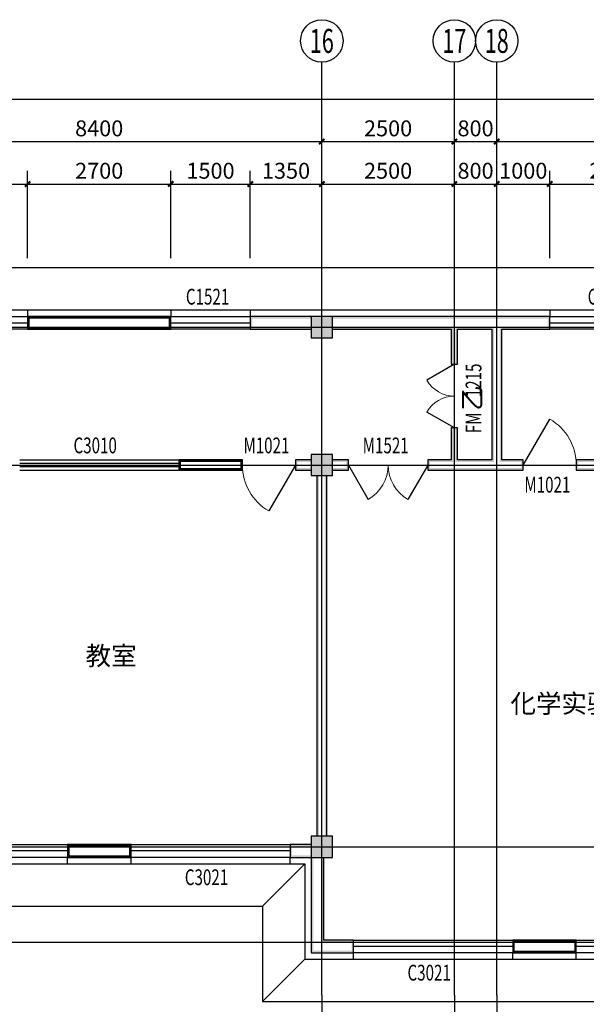
# Model space of a CAD drawing. Extents: x -61062 to 360096, y -185389 to 330277.
# Drawn here: x 106446 to 117135, y 15187 to 33759 of the extents above; entities that cross this region are included whole.
import ezdxf
from ezdxf.enums import TextEntityAlignment as Align

# ---------------------------------------------------------------- set-up
doc = ezdxf.new("R2010")
doc.units = 0
doc.header["$LTSCALE"] = 100
doc.layers.get('0').update_dxf_attribs({"linetype": 'CONTINUOUS'})
doc.layers.get('Defpoints').update_dxf_attribs({"linetype": 'CONTINUOUS'})
for name, color, linetype in [('AXIS', 3, 'CONTINUOUS'), ('AXIS_TEXT', 7, 'CONTINUOUS'), ('COLUMN', 9, 'CONTINUOUS'), ('DOTE', 1, 'CONTINUOUS'), ('GROUND', 2, 'CONTINUOUS'), ('PUB_DIM', 3, 'CONTINUOUS'), ('PUB_HATCH', 8, 'CONTINUOUS'), ('PUB_TEXT', 7, 'CONTINUOUS'), ('SURFACE', 6, 'CONTINUOUS'), ('WALL', 9, 'CONTINUOUS'), ('WINDOW', 4, 'CONTINUOUS'), ('WINDOW_TEXT', 7, 'CONTINUOUS'), ('公-轴号-文字', 7, 'CONTINUOUS')]:
    doc.layers.add(name, color=color, linetype=linetype)
doc.styles.add('_AXIS', font='complex.shx', dxfattribs={"bigfont": 'gbcbig.shx'})
doc.styles.add('_DIMTXT', font='simplex.shx', dxfattribs={"width": 0.7, "bigfont": 'hztxt.shx'})
doc.styles.add('_WINDOW', font='simplex.shx', dxfattribs={"bigfont": 'gbcbig.shx'})
doc.styles.add('COMPLEX', font='COMPLEX')
doc.dimstyles.new('_LINEAR$$100', dxfattribs={"dimscale": 100, "dimtxt": 3, "dimasz": 1, "dimexe": 2.5, "dimexo": 3, "dimgap": 1, "dimtad": 1, "dimdec": 0, "dimzin": 0, "dimdsep": 46, "dimtxsty": '_DIMTXT', "dimblk": 'ARCHTICK', "dimcen": 0.09, "dimclrt": 7, "dimazin": 2, "dimtfac": 1, "dimtdec": 0, "dimtix": 1, "dimtmove": 2, "dimatfit": 3, "dimfxl": 0, "dimtolj": 1, "dimtzin": 0, "dimarcsym": 0})

# ---------------------------------------------------------------- blocks, each defined once
blk = doc.blocks.new('_ArchTick')
at = {"color": 0, "linetype": 'ByBlock', "const_width": 0.4}
blk.add_lwpolyline([(-0.5, -0.5), (0.5, 0.5)], dxfattribs=at)
blk = doc.blocks.new('*D189')
at = {"layer": 'AXIS', "color": 0, "lineweight": -2}
for p, q in [((24326, 29259), (24326, 32509)), ((120866, 29259), (120866, 32509)), ((24326, 32259), (120866, 32259))]:
    blk.add_line(p, q, dxfattribs=at)
at = {"layer": 'Defpoints', "color": 0}
for p in [(120866, 32259), (24326, 28959), (120866, 28959)]:
    blk.add_point(p, dxfattribs=at)
at = {"layer": 'AXIS', "color": 0, "lineweight": -2, "xscale": 100, "yscale": 100, "zscale": 100, "rotation": 180}
blk.add_blockref('_ArchTick', (24326, 32259), dxfattribs=at)
at = {"layer": 'AXIS', "color": 0, "lineweight": -2, "xscale": 100, "yscale": 100, "zscale": 100}
blk.add_blockref('_ArchTick', (120866, 32259), dxfattribs=at)
at = {"layer": 'AXIS', "color": 7, "insert": (72596, 32509), "char_height": 300, "attachment_point": 5, "style": '_DIMTXT'}
blk.add_mtext('\\A1;96540', dxfattribs=at)
blk = doc.blocks.new('*D204')
at = {"layer": 'AXIS', "color": 0, "lineweight": -2}
for p, q in [((103746, 29259), (103746, 31709)), ((112146, 29259), (112146, 31709)), ((103746, 31459), (112146, 31459))]:
    blk.add_line(p, q, dxfattribs=at)
at = {"layer": 'Defpoints', "color": 0}
for p in [(112146, 31459), (103746, 28959), (112146, 28959)]:
    blk.add_point(p, dxfattribs=at)
at = {"layer": 'AXIS', "color": 0, "lineweight": -2, "xscale": 100, "yscale": 100, "zscale": 100, "rotation": 180}
blk.add_blockref('_ArchTick', (103746, 31459), dxfattribs=at)
at = {"layer": 'AXIS', "color": 0, "lineweight": -2, "xscale": 100, "yscale": 100, "zscale": 100}
blk.add_blockref('_ArchTick', (112146, 31459), dxfattribs=at)
at = {"layer": 'AXIS', "color": 7, "insert": (107946, 31709), "char_height": 300, "attachment_point": 5, "style": '_DIMTXT'}
blk.add_mtext('\\A1;8400', dxfattribs=at)
blk = doc.blocks.new('*D205')
at = {"layer": 'AXIS', "color": 0, "lineweight": -2}
for p, q in [((112146, 29259), (112146, 31709)), ((114646, 29259), (114646, 31709)), ((112146, 31459), (114646, 31459))]:
    blk.add_line(p, q, dxfattribs=at)
at = {"layer": 'Defpoints', "color": 0}
for p in [(114646, 31459), (112146, 28959), (114646, 28959)]:
    blk.add_point(p, dxfattribs=at)
at = {"layer": 'AXIS', "color": 0, "lineweight": -2, "xscale": 100, "yscale": 100, "zscale": 100, "rotation": 180}
blk.add_blockref('_ArchTick', (112146, 31459), dxfattribs=at)
at = {"layer": 'AXIS', "color": 0, "lineweight": -2, "xscale": 100, "yscale": 100, "zscale": 100}
blk.add_blockref('_ArchTick', (114646, 31459), dxfattribs=at)
at = {"layer": 'AXIS', "color": 7, "insert": (113396, 31709), "char_height": 300, "attachment_point": 5, "style": '_DIMTXT'}
blk.add_mtext('\\A1;2500', dxfattribs=at)
blk = doc.blocks.new('*D206')
at = {"layer": 'AXIS', "color": 0, "lineweight": -2}
for p, q in [((114646, 29259), (114646, 31709)), ((115446, 29259), (115446, 31709)), ((114646, 31459), (115446, 31459))]:
    blk.add_line(p, q, dxfattribs=at)
at = {"layer": 'Defpoints', "color": 0}
for p in [(115446, 31459), (114646, 28959), (115446, 28959)]:
    blk.add_point(p, dxfattribs=at)
at = {"layer": 'AXIS', "color": 0, "lineweight": -2, "xscale": 100, "yscale": 100, "zscale": 100, "rotation": 180}
blk.add_blockref('_ArchTick', (114646, 31459), dxfattribs=at)
at = {"layer": 'AXIS', "color": 0, "lineweight": -2, "xscale": 100, "yscale": 100, "zscale": 100}
blk.add_blockref('_ArchTick', (115446, 31459), dxfattribs=at)
at = {"layer": 'AXIS', "color": 7, "insert": (115046, 31709), "char_height": 300, "attachment_point": 5, "style": '_DIMTXT'}
blk.add_mtext('\\A1;800', dxfattribs=at)
blk = doc.blocks.new('*D207')
at = {"layer": 'AXIS', "color": 0, "lineweight": -2}
for p, q in [((115446, 29259), (115446, 31709)), ((120546, 29259), (120546, 31709)), ((115446, 31459), (120546, 31459))]:
    blk.add_line(p, q, dxfattribs=at)
at = {"layer": 'Defpoints', "color": 0}
for p in [(120546, 31459), (115446, 28959), (120546, 28959)]:
    blk.add_point(p, dxfattribs=at)
at = {"layer": 'AXIS', "color": 0, "lineweight": -2, "xscale": 100, "yscale": 100, "zscale": 100, "rotation": 180}
blk.add_blockref('_ArchTick', (115446, 31459), dxfattribs=at)
at = {"layer": 'AXIS', "color": 0, "lineweight": -2, "xscale": 100, "yscale": 100, "zscale": 100}
blk.add_blockref('_ArchTick', (120546, 31459), dxfattribs=at)
at = {"layer": 'AXIS', "color": 7, "insert": (117996, 31709), "char_height": 300, "attachment_point": 5, "style": '_DIMTXT'}
blk.add_mtext('\\A1;5100', dxfattribs=at)
blk = doc.blocks.new('_AXISO')
blk.add_circle((0, 0), 0.5)
at = {"layer": 'AXIS_TEXT', "style": 'COMPLEX', "width": 1.041667}
blk.add_attdef('A', text='', height=0.56, dxfattribs=at).set_placement((-0.25, -0.28), (0.25, -0.28), align=Align.FIT)
blk = doc.blocks.new('_FZH')
blk.add_lwpolyline([(-0.5, -0.5), (0.5, -0.5), (0.5, 0.5), (-0.5, 0.5)], close=True)
at = {"layer": 'PUB_HATCH'}
blk.add_solid([(-0.5, -0.5), (0.5, -0.5), (-0.5, 0.5), (0.5, 0.5)], dxfattribs=at)
blk = doc.blocks.new('$ARCHSYS$WIN2D')
for p, q in [((-0.5, 0.5), (0.5, 0.5)), ((0.5, 0.1667), (-0.5, 0.1667)), ((0.5, -0.1667), (-0.5, -0.1667)), ((-0.5, -0.5), (0.5, -0.5))]:
    blk.add_line(p, q)
blk = doc.blocks.new('$Opening2D$00000276')
for p, q in [((-0.5, 0), (-0.25, 0.433)), ((0.5, 0), (0.25, 0.433))]:
    blk.add_line(p, q)
at = {"lineweight": 13}
for centre, start, end in [((-0.5, 0), 0, 60), ((0.5, 0), 120, 180)]:
    blk.add_arc(centre, 0.5, start, end, dxfattribs=at)
blk = doc.blocks.new('$Opening2D$00000269')
blk.add_line((0.5, 0), (0, 0.866))
at = {"lineweight": 13}
blk.add_arc((0.5, 0), 1, 120, 180, dxfattribs=at)
blk = doc.blocks.new('*D279')
at = {"layer": 'Defpoints', "color": 0}
for p in [(118846, 30659), (116446, 28959), (118846, 28959)]:
    blk.add_point(p, dxfattribs=at)
at = {"layer": 'PUB_DIM', "color": 0, "lineweight": -2}
for p, q in [((116446, 29259), (116446, 30909)), ((118846, 29259), (118846, 30909)), ((116446, 30659), (118846, 30659))]:
    blk.add_line(p, q, dxfattribs=at)
at = {"layer": 'PUB_DIM', "color": 0, "lineweight": -2, "xscale": 100, "yscale": 100, "zscale": 100, "rotation": 180}
blk.add_blockref('_ArchTick', (116446, 30659), dxfattribs=at)
at = {"layer": 'PUB_DIM', "color": 0, "lineweight": -2, "xscale": 100, "yscale": 100, "zscale": 100}
blk.add_blockref('_ArchTick', (118846, 30659), dxfattribs=at)
at = {"layer": 'PUB_DIM', "color": 7, "insert": (117646, 30909), "char_height": 300, "attachment_point": 5, "style": '_DIMTXT'}
blk.add_mtext('\\A1;2400', dxfattribs=at)
blk = doc.blocks.new('*D280')
at = {"layer": 'Defpoints', "color": 0}
for p in [(116446, 30659), (115446, 28959), (116446, 28959)]:
    blk.add_point(p, dxfattribs=at)
at = {"layer": 'PUB_DIM', "color": 0, "lineweight": -2}
for p, q in [((115446, 29259), (115446, 30909)), ((116446, 29259), (116446, 30909)), ((115446, 30659), (116446, 30659))]:
    blk.add_line(p, q, dxfattribs=at)
at = {"layer": 'PUB_DIM', "color": 0, "lineweight": -2, "xscale": 100, "yscale": 100, "zscale": 100, "rotation": 180}
blk.add_blockref('_ArchTick', (115446, 30659), dxfattribs=at)
at = {"layer": 'PUB_DIM', "color": 0, "lineweight": -2, "xscale": 100, "yscale": 100, "zscale": 100}
blk.add_blockref('_ArchTick', (116446, 30659), dxfattribs=at)
at = {"layer": 'PUB_DIM', "color": 7, "insert": (115946, 30909), "char_height": 300, "attachment_point": 5, "style": '_DIMTXT'}
blk.add_mtext('\\A1;1000', dxfattribs=at)
blk = doc.blocks.new('*D281')
at = {"layer": 'Defpoints', "color": 0}
for p in [(115446, 30659), (114646, 28959), (115446, 28959)]:
    blk.add_point(p, dxfattribs=at)
at = {"layer": 'PUB_DIM', "color": 0, "lineweight": -2}
for p, q in [((114646, 29259), (114646, 30909)), ((115446, 29259), (115446, 30909)), ((114646, 30659), (115446, 30659))]:
    blk.add_line(p, q, dxfattribs=at)
at = {"layer": 'PUB_DIM', "color": 0, "lineweight": -2, "xscale": 100, "yscale": 100, "zscale": 100, "rotation": 180}
blk.add_blockref('_ArchTick', (114646, 30659), dxfattribs=at)
at = {"layer": 'PUB_DIM', "color": 0, "lineweight": -2, "xscale": 100, "yscale": 100, "zscale": 100}
blk.add_blockref('_ArchTick', (115446, 30659), dxfattribs=at)
at = {"layer": 'PUB_DIM', "color": 7, "insert": (115046, 30909), "char_height": 300, "attachment_point": 5, "style": '_DIMTXT'}
blk.add_mtext('\\A1;800', dxfattribs=at)
blk = doc.blocks.new('*D282')
at = {"layer": 'Defpoints', "color": 0}
for p in [(114646, 30659), (112146, 28959), (114646, 28959)]:
    blk.add_point(p, dxfattribs=at)
at = {"layer": 'PUB_DIM', "color": 0, "lineweight": -2}
for p, q in [((112146, 29259), (112146, 30909)), ((114646, 29259), (114646, 30909)), ((112146, 30659), (114646, 30659))]:
    blk.add_line(p, q, dxfattribs=at)
at = {"layer": 'PUB_DIM', "color": 0, "lineweight": -2, "xscale": 100, "yscale": 100, "zscale": 100, "rotation": 180}
blk.add_blockref('_ArchTick', (112146, 30659), dxfattribs=at)
at = {"layer": 'PUB_DIM', "color": 0, "lineweight": -2, "xscale": 100, "yscale": 100, "zscale": 100}
blk.add_blockref('_ArchTick', (114646, 30659), dxfattribs=at)
at = {"layer": 'PUB_DIM', "color": 7, "insert": (113396, 30909), "char_height": 300, "attachment_point": 5, "style": '_DIMTXT'}
blk.add_mtext('\\A1;2500', dxfattribs=at)
blk = doc.blocks.new('*D283')
at = {"layer": 'Defpoints', "color": 0}
for p in [(112146, 30659), (110796, 28959), (112146, 28959)]:
    blk.add_point(p, dxfattribs=at)
at = {"layer": 'PUB_DIM', "color": 0, "lineweight": -2}
for p, q in [((110796, 29259), (110796, 30909)), ((112146, 29259), (112146, 30909)), ((110796, 30659), (112146, 30659))]:
    blk.add_line(p, q, dxfattribs=at)
at = {"layer": 'PUB_DIM', "color": 0, "lineweight": -2, "xscale": 100, "yscale": 100, "zscale": 100, "rotation": 180}
blk.add_blockref('_ArchTick', (110796, 30659), dxfattribs=at)
at = {"layer": 'PUB_DIM', "color": 0, "lineweight": -2, "xscale": 100, "yscale": 100, "zscale": 100}
blk.add_blockref('_ArchTick', (112146, 30659), dxfattribs=at)
at = {"layer": 'PUB_DIM', "color": 7, "insert": (111471, 30909), "char_height": 300, "attachment_point": 5, "style": '_DIMTXT'}
blk.add_mtext('\\A1;1350', dxfattribs=at)
blk = doc.blocks.new('*D284')
at = {"layer": 'Defpoints', "color": 0}
for p in [(110796, 30659), (109296, 28959), (110796, 28959)]:
    blk.add_point(p, dxfattribs=at)
at = {"layer": 'PUB_DIM', "color": 0, "lineweight": -2}
for p, q in [((109296, 29259), (109296, 30909)), ((110796, 29259), (110796, 30909)), ((109296, 30659), (110796, 30659))]:
    blk.add_line(p, q, dxfattribs=at)
at = {"layer": 'PUB_DIM', "color": 0, "lineweight": -2, "xscale": 100, "yscale": 100, "zscale": 100, "rotation": 180}
blk.add_blockref('_ArchTick', (109296, 30659), dxfattribs=at)
at = {"layer": 'PUB_DIM', "color": 0, "lineweight": -2, "xscale": 100, "yscale": 100, "zscale": 100}
blk.add_blockref('_ArchTick', (110796, 30659), dxfattribs=at)
at = {"layer": 'PUB_DIM', "color": 7, "insert": (110046, 30909), "char_height": 300, "attachment_point": 5, "style": '_DIMTXT'}
blk.add_mtext('\\A1;1500', dxfattribs=at)
blk = doc.blocks.new('*D285')
at = {"layer": 'Defpoints', "color": 0}
for p in [(109296, 30659), (106596, 28959), (109296, 28959)]:
    blk.add_point(p, dxfattribs=at)
at = {"layer": 'PUB_DIM', "color": 0, "lineweight": -2}
for p, q in [((106596, 29259), (106596, 30909)), ((109296, 29259), (109296, 30909)), ((106596, 30659), (109296, 30659))]:
    blk.add_line(p, q, dxfattribs=at)
at = {"layer": 'PUB_DIM', "color": 0, "lineweight": -2, "xscale": 100, "yscale": 100, "zscale": 100, "rotation": 180}
blk.add_blockref('_ArchTick', (106596, 30659), dxfattribs=at)
at = {"layer": 'PUB_DIM', "color": 0, "lineweight": -2, "xscale": 100, "yscale": 100, "zscale": 100}
blk.add_blockref('_ArchTick', (109296, 30659), dxfattribs=at)
at = {"layer": 'PUB_DIM', "color": 7, "insert": (107946, 30909), "char_height": 300, "attachment_point": 5, "style": '_DIMTXT'}
blk.add_mtext('\\A1;2700', dxfattribs=at)
blk = doc.blocks.new('*D286')
at = {"layer": 'Defpoints', "color": 0}
for p in [(106596, 30659), (105096, 28959), (106596, 28959)]:
    blk.add_point(p, dxfattribs=at)
at = {"layer": 'PUB_DIM', "color": 0, "lineweight": -2}
for p, q in [((105096, 29259), (105096, 30909)), ((106596, 29259), (106596, 30909)), ((105096, 30659), (106596, 30659))]:
    blk.add_line(p, q, dxfattribs=at)
at = {"layer": 'PUB_DIM', "color": 0, "lineweight": -2, "xscale": 100, "yscale": 100, "zscale": 100, "rotation": 180}
blk.add_blockref('_ArchTick', (105096, 30659), dxfattribs=at)
at = {"layer": 'PUB_DIM', "color": 0, "lineweight": -2, "xscale": 100, "yscale": 100, "zscale": 100}
blk.add_blockref('_ArchTick', (106596, 30659), dxfattribs=at)
at = {"layer": 'PUB_DIM', "color": 7, "insert": (105846, 30909), "char_height": 300, "attachment_point": 5, "style": '_DIMTXT'}
blk.add_mtext('\\A1;1500', dxfattribs=at)

msp = doc.modelspace()

# ---------------------------------------------------------------- hatches: boundary and pattern name
at = {"layer": 'WALL'}
for points in [[(111946.3, 28158.6), (110796.3, 28158.6), (110796.3, 27918.6), (111946.3, 27918.6), (111946.3, 27958.6), (110836.3, 27958.6), (110836.3, 28118.6), (111946.3, 28118.6)], [(114646.3, 28158.6), (112346.3, 28158.6), (112346.3, 28118.6), (114646.3, 28118.6)], [(115446.3, 28158.6), (114646.3, 28158.6), (114646.3, 28118.6), (115446.3, 28118.6)], [(115541.3, 27918.6), (116446.3, 27918.6), (116446.3, 28158.6), (115446.3, 28158.6), (115446.3, 28118.6), (116406.3, 28118.6), (116406.3, 27958.6), (115501.3, 27958.6)], [(112346.3, 27918.6), (114586.3, 27918.6), (114626.3, 27958.6), (112346.3, 27958.6)], [(114586.3, 27918.6), (114586.3, 27258.6), (114706.3, 27258.6), (114706.3, 27918.6), (114666.3, 27958.6), (114666.3, 27298.6), (114626.3, 27298.6), (114626.3, 27958.6)], [(114706.3, 27918.6), (115351.3, 27918.6), (115391.3, 27958.6), (114666.3, 27958.6)], [(115351.3, 27918.6), (115351.3, 25453.6), (115391.3, 25413.6), (115391.3, 27958.6)], [(115541.3, 25453.6), (115541.3, 27918.6), (115501.3, 27958.6), (115501.3, 25413.6)], [(114706.3, 25453.6), (114706.3, 26058.6), (114586.3, 26058.6), (114586.3, 25453.6), (114626.3, 25413.6), (114626.3, 26018.6), (114666.3, 26018.6), (114666.3, 25413.6)], [(111946.3, 25453.6), (111646.3, 25453.6), (111646.3, 25263.6), (111946.3, 25263.6), (111946.3, 25303.6), (111686.3, 25303.6), (111686.3, 25413.6), (111946.3, 25413.6)], [(112346.3, 25263.6), (112646.3, 25263.6), (112646.3, 25453.6), (112346.3, 25453.6), (112346.3, 25413.6), (112606.3, 25413.6), (112606.3, 25303.6), (112346.3, 25303.6)], [(114586.3, 25453.6), (114146.3, 25453.6), (114146.3, 25263.6), (114646.3, 25263.6), (114646.3, 25303.6), (114186.3, 25303.6), (114186.3, 25413.6), (114626.3, 25413.6)], [(115351.3, 25453.6), (114706.3, 25453.6), (114666.3, 25413.6), (115391.3, 25413.6)], [(115446.3, 25263.6), (115946.3, 25263.6), (115946.3, 25453.6), (115541.3, 25453.6), (115501.3, 25413.6), (115906.3, 25413.6), (115906.3, 25303.6), (115446.3, 25303.6)], [(120346.3, 25453.6), (116946.3, 25453.6), (116946.3, 25263.6), (120346.3, 25263.6), (120346.3, 25303.6), (116986.3, 25303.6), (116986.3, 25413.6), (120346.3, 25413.6)], [(114646.3, 25263.6), (115446.3, 25263.6), (115446.3, 25303.6), (114646.3, 25303.6)], [(112051.3, 25158.6), (112051.3, 18358.6), (112091.3, 18358.6), (112091.3, 25158.6)], [(112241.3, 18358.6), (112241.3, 25158.6), (112201.3, 25158.6), (112201.3, 18358.6)], [(111946.3, 18198.6), (111546.3, 18198.6), (111546.3, 17958.6), (111946.3, 17958.6), (111986.3, 17998.6), (111586.3, 17998.6), (111586.3, 18158.6), (111946.3, 18158.6)], [(111946.3, 17958.6), (111946.3, 16158.6), (111986.3, 16198.6), (111986.3, 17998.6)], [(112186.3, 16398.6), (112186.3, 17958.6), (112146.3, 17958.6), (112146.3, 16358.6)], [(111946.3, 16158.6), (112746.3, 16158.6), (112746.3, 16398.6), (112186.3, 16398.6), (112146.3, 16358.6), (112706.3, 16358.6), (112706.3, 16198.6), (111986.3, 16198.6)]]:
    msp.add_hatch(color=256, dxfattribs=at).paths.add_polyline_path(points)

# ---------------------------------------------------------------- linework, layer by layer
at = {"layer": 'AXIS'}
for p, q in [((112146.3, 28958.6), (112146.3, 32958.6)), ((114646.3, 28958.6), (114646.3, 32958.6)), ((115446.3, 28958.6), (115446.3, 32958.6)), ((112146.3, 15358.6), (112146.3, 9358.6)), ((114646.3, 15358.6), (114646.3, 9358.6)), ((115446.3, 15358.6), (115446.3, 9358.6))]:
    msp.add_line(p, q, dxfattribs=at)
at = {"layer": 'DOTE'}
for p, q in [((112146.3, 15358.6), (112146.3, 28958.6)), ((114646.3, 15358.6), (114646.3, 28958.6)), ((115446.3, 15358.6), (115446.3, 28958.6)), ((23646.3, 27958.6), (121546.3, 27958.6)), ((23646.3, 25358.6), (121546.3, 25358.6)), ((23646.3, 18158.6), (121546.3, 18158.6)), ((23646.3, 16358.6), (121546.3, 16358.6))]:
    msp.add_line(p, q, dxfattribs=at)
at = {"layer": 'GROUND'}
for p, q in [((121666.3, 29078.6), (74346.3, 29078.6)), ((120866.3, 28278.6), (74346.3, 28278.6)), ((103146.3, 17838.6), (111826.3, 17838.6)), ((111826.3, 17838.6), (111026.3, 17038.6)), ((111826.3, 17838.6), (111826.3, 16038.6)), ((103146.3, 17038.6), (111026.3, 17038.6)), ((111026.3, 17038.6), (111026.3, 15238.6)), ((111826.3, 16038.6), (111026.3, 15238.6)), ((111826.3, 16038.6), (120866.3, 16038.6)), ((111026.3, 15238.6), (121666.3, 15238.6))]:
    msp.add_line(p, q, dxfattribs=at)
at = {"layer": 'SURFACE'}
for p, q in [((109296.3, 28278.6), (106596.3, 28278.6)), ((106596.3, 28278.6), (106596.3, 28158.6)), ((109296.3, 28278.6), (109296.3, 28158.6)), ((112146.3, 28278.6), (110796.3, 28278.6)), ((110796.3, 28278.6), (110796.3, 28158.6)), ((114646.3, 28278.6), (112146.3, 28278.6)), ((115446.3, 28278.6), (114646.3, 28278.6)), ((116446.3, 28278.6), (115446.3, 28278.6)), ((116446.3, 28278.6), (116446.3, 28158.6)), ((107346.3, 17838.6), (107346.3, 17958.6)), ((107346.3, 17838.6), (108546.3, 17838.6)), ((108546.3, 17838.6), (108546.3, 17958.6)), ((111546.3, 17838.6), (111546.3, 17958.6)), ((111546.3, 17838.6), (111826.3, 17838.6)), ((111826.3, 17838.6), (111826.3, 16038.6)), ((112746.3, 16038.6), (112746.3, 16158.6)), ((115746.3, 16038.6), (115746.3, 16158.6)), ((116946.3, 16038.6), (116946.3, 16158.6)), ((111826.3, 16038.6), (112746.3, 16038.6)), ((115746.3, 16038.6), (116946.3, 16038.6))]:
    msp.add_line(p, q, dxfattribs=at)
at = {"layer": 'WALL'}
for p, q in [((109296.3, 28158.6), (106596.3, 28158.6)), ((106596.3, 28158.6), (106596.3, 27918.6)), ((109296.3, 27918.6), (109296.3, 28158.6)), ((111946.3, 28158.6), (110796.3, 28158.6)), ((110796.3, 28158.6), (110796.3, 27918.6)), ((114646.3, 28158.6), (112346.3, 28158.6)), ((115446.3, 28158.6), (114646.3, 28158.6)), ((116446.3, 28158.6), (115446.3, 28158.6)), ((116446.3, 27918.6), (116446.3, 28158.6)), ((106596.3, 27918.6), (109296.3, 27918.6)), ((110796.3, 27918.6), (111946.3, 27918.6)), ((112346.3, 27918.6), (114586.3, 27918.6)), ((114586.3, 27918.6), (114586.3, 27258.6)), ((114706.3, 27918.6), (115351.3, 27918.6)), ((114706.3, 27258.6), (114706.3, 27918.6)), ((115351.3, 27918.6), (115351.3, 25453.6)), ((115541.3, 27918.6), (116446.3, 27918.6)), ((115541.3, 25453.6), (115541.3, 27918.6)), ((114586.3, 27258.6), (114706.3, 27258.6)), ((114706.3, 26058.6), (114586.3, 26058.6)), ((114586.3, 26058.6), (114586.3, 25453.6)), ((114706.3, 25453.6), (114706.3, 26058.6)), ((110646.3, 25453.6), (109446.3, 25453.6)), ((109446.3, 25453.6), (109446.3, 25263.6)), ((110646.3, 25263.6), (110646.3, 25453.6)), ((111946.3, 25453.6), (111646.3, 25453.6)), ((111646.3, 25453.6), (111646.3, 25263.6)), ((112646.3, 25453.6), (112346.3, 25453.6)), ((112646.3, 25263.6), (112646.3, 25453.6)), ((114586.3, 25453.6), (114146.3, 25453.6)), ((114146.3, 25453.6), (114146.3, 25263.6)), ((115351.3, 25453.6), (114706.3, 25453.6)), ((115946.3, 25453.6), (115541.3, 25453.6)), ((115946.3, 25263.6), (115946.3, 25453.6)), ((120346.3, 25453.6), (116946.3, 25453.6)), ((116946.3, 25453.6), (116946.3, 25263.6)), ((109446.3, 25263.6), (110646.3, 25263.6)), ((111646.3, 25263.6), (111946.3, 25263.6)), ((112346.3, 25263.6), (112646.3, 25263.6)), ((114146.3, 25263.6), (114646.3, 25263.6)), ((114646.3, 25263.6), (115446.3, 25263.6)), ((115446.3, 25263.6), (115946.3, 25263.6)), ((116946.3, 25263.6), (120346.3, 25263.6)), ((112051.3, 25158.6), (112051.3, 18358.6)), ((112241.3, 18358.6), (112241.3, 25158.6)), ((108546.3, 18198.6), (107346.3, 18198.6)), ((107346.3, 18198.6), (107346.3, 17958.6)), ((108546.3, 17958.6), (108546.3, 18198.6)), ((111946.3, 18198.6), (111546.3, 18198.6)), ((111546.3, 18198.6), (111546.3, 17958.6)), ((107346.3, 17958.6), (108546.3, 17958.6)), ((111546.3, 17958.6), (111946.3, 17958.6)), ((111946.3, 17958.6), (111946.3, 16158.6)), ((112186.3, 16398.6), (112186.3, 17958.6)), ((112746.3, 16398.6), (112186.3, 16398.6)), ((112746.3, 16158.6), (112746.3, 16398.6)), ((116946.3, 16398.6), (115746.3, 16398.6)), ((115746.3, 16398.6), (115746.3, 16158.6)), ((116946.3, 16158.6), (116946.3, 16398.6)), ((111946.3, 16158.6), (112746.3, 16158.6)), ((115746.3, 16158.6), (116946.3, 16158.6))]:
    msp.add_line(p, q, dxfattribs=at)
at = {"layer": 'WALL', "const_width": 40}
for points in [[(109276.3, 28138.6), (106616.3, 28138.6), (106616.3, 27938.6), (109276.3, 27938.6)], [(109466.3, 25283.6), (110626.3, 25283.6), (110626.3, 25433.6), (109466.3, 25433.6)], [(107366.3, 17978.6), (108526.3, 17978.6), (108526.3, 18178.6), (107366.3, 18178.6)], [(115766.3, 16178.6), (116926.3, 16178.6), (116926.3, 16378.6), (115766.3, 16378.6)]]:
    msp.add_lwpolyline(points, close=True, dxfattribs=at)

# ---------------------------------------------------------------- block references
at = {"layer": 'AXIS'}
ref = msp.add_blockref('_AXISO', (112146.3, 33358.6), dxfattribs=dict(at, xscale=800, yscale=800, zscale=800))
ref.add_attrib('A', '16', dxfattribs={"layer": '公-轴号-文字', "height": 452.55, "style": '_AXIS', "width": 0.724138}).set_placement((111920, 33132.3), (112372.6, 33132.3), align=Align.FIT)
ref = msp.add_blockref('_AXISO', (114646.3, 33358.6), dxfattribs=dict(at, xscale=800, yscale=800, zscale=800))
ref.add_attrib('A', '17', dxfattribs={"layer": '公-轴号-文字', "height": 452.55, "style": '_AXIS', "width": 0.724138}).set_placement((114420, 33132.3), (114872.6, 33132.3), align=Align.FIT)
ref = msp.add_blockref('_AXISO', (115446.3, 33358.6), dxfattribs=dict(at, xscale=800, yscale=800, zscale=800))
ref.add_attrib('A', '18', dxfattribs={"layer": '公-轴号-文字', "height": 452.55, "style": '_AXIS', "width": 0.724138}).set_placement((115220, 33132.3), (115672.6, 33132.3), align=Align.FIT)
at = {"layer": 'COLUMN', "xscale": 400, "yscale": 400, "zscale": 400}
for p in [(112146.3, 27958.6), (112146.3, 25358.6), (112146.3, 18158.6)]:
    msp.add_blockref('_FZH', p, dxfattribs=at)
at = {"layer": 'WINDOW'}
ref = msp.add_blockref('$ARCHSYS$WIN2D', (105846.3, 28098.6), dxfattribs=dict(at, xscale=1500, yscale=360, zscale=360, rotation=180))
ref.add_attrib('A', 'C1521', (105381.3, 28384.8), dxfattribs={"layer": 'WINDOW_TEXT', "height": 297.5, "style": '_WINDOW', "width": 0.705882})
ref = msp.add_blockref('$ARCHSYS$WIN2D', (110046.3, 28098.6), dxfattribs=dict(at, xscale=1500, yscale=360, zscale=360, rotation=180))
ref.add_attrib('A', 'C1521', (109581.3, 28384.8), dxfattribs={"layer": 'WINDOW_TEXT', "height": 297.5, "style": '_WINDOW', "width": 0.705882})
ref = msp.add_blockref('$ARCHSYS$WIN2D', (117646.3, 28098.6), dxfattribs=dict(at, xscale=2400, yscale=360, zscale=360, rotation=179.9999999999999))
ref.add_attrib('A', 'C2421', (117161.3, 28384.8), dxfattribs={"layer": 'WINDOW_TEXT', "height": 297.5, "rotation": 360, "style": '_WINDOW', "width": 0.705882})
at = {"layer": 'WINDOW', "xscale": 1200, "yscale": -1200, "zscale": 120, "rotation": 270}
msp.add_blockref('$Opening2D$00000276', (114646.3, 26658.6), dxfattribs=at)
at = {"layer": 'WINDOW'}
ref = msp.add_blockref('$Opening2D$00000269', (116446.3, 25358.6), dxfattribs=dict(at, xscale=-1000, yscale=1000, zscale=190, rotation=359.9999999999999))
ref.add_attrib('A', 'M1021', (115966.3, 24839.8), dxfattribs={"layer": 'WINDOW_TEXT', "height": 297.5, "style": '_WINDOW', "width": 0.705882})
ref = msp.add_blockref('$ARCHSYS$WIN2D', (107946.3, 25358.6), dxfattribs=dict(at, xscale=3000, yscale=-190, zscale=190))
ref.add_attrib('A', 'C3010', (107461.3, 25579.8), dxfattribs={"layer": 'WINDOW_TEXT', "height": 297.5, "style": '_WINDOW', "width": 0.705882})
ref = msp.add_blockref('$Opening2D$00000269', (111146.3, 25358.6), dxfattribs=dict(at, xscale=1000, yscale=-1000, zscale=190))
ref.add_attrib('A', 'M1021', (110666.3, 25579.8), dxfattribs={"layer": 'WINDOW_TEXT', "height": 297.5, "style": '_WINDOW', "width": 0.705882})
ref = msp.add_blockref('$Opening2D$00000276', (113396.3, 25358.6), dxfattribs=dict(at, xscale=-1500, yscale=-1500, zscale=190, rotation=359.9999999999997))
ref.add_attrib('A', 'M1521', (112916.3, 25579.8), dxfattribs={"layer": 'WINDOW_TEXT', "height": 297.5, "style": '_WINDOW', "width": 0.705882})
ref = msp.add_blockref('$ARCHSYS$WIN2D', (105846.3, 18018.6), dxfattribs=dict(at, xscale=3000, yscale=360, zscale=360))
ref.add_attrib('A', 'C3021', (105361.3, 17434.8), dxfattribs={"layer": 'WINDOW_TEXT', "height": 297.5, "style": '_WINDOW', "width": 0.705882})
ref = msp.add_blockref('$ARCHSYS$WIN2D', (110046.3, 18018.6), dxfattribs=dict(at, xscale=3000, yscale=360, zscale=360))
ref.add_attrib('A', 'C3021', (109561.3, 17434.8), dxfattribs={"layer": 'WINDOW_TEXT', "height": 297.5, "style": '_WINDOW', "width": 0.705882})
ref = msp.add_blockref('$ARCHSYS$WIN2D', (114246.3, 16218.6), dxfattribs=dict(at, xscale=3000, yscale=360, zscale=360))
ref.add_attrib('A', 'C3021', (113761.3, 15634.8), dxfattribs={"layer": 'WINDOW_TEXT', "height": 297.5, "style": '_WINDOW', "width": 0.705882})
ref = msp.add_blockref('$ARCHSYS$WIN2D', (118446.3, 16218.6), dxfattribs=dict(at, xscale=3000, yscale=360, zscale=360))
ref.add_attrib('A', 'C3021', (117961.3, 15634.8), dxfattribs={"layer": 'WINDOW_TEXT', "height": 297.5, "style": '_WINDOW', "width": 0.705882})

# ---------------------------------------------------------------- texts
at = {"layer": 'PUB_TEXT', "style": '_WINDOW'}
for s, p in [('教室', (107689.7, 21583.6)), ('化学实验室', (115704.7, 20683.6))]:
    msp.add_text(s, height=352.59, dxfattribs=at).set_placement(p)
at = {"layer": 'WINDOW_TEXT', "style": '_WINDOW', "width": 0.705882}
for s, p in [('1215', (115156.3, 26636.9)), ('FM', (115156.3, 25960.3))]:
    msp.add_text(s, height=297.5, rotation=90, dxfattribs=at).set_placement(p)
at = {"layer": 'WINDOW_TEXT', "style": '_WINDOW'}
msp.add_text('乙', height=352.6, rotation=90, dxfattribs=at).set_placement((115156.3, 26380.3))

# ---------------------------------------------------------------- dimensions: what is measured, and where the dimension line sits
at = {"layer": 'AXIS'}
for p1, p2, distance, picture, middle in [((24326.3, 28958.6), (120866.3, 28958.6), 3300, '*D189', (72596.3, 32508.6)), ((103746.3, 28958.6), (112146.3, 28958.6), 2500, '*D204', (107946.3, 31708.6)), ((112146.3, 28958.6), (114646.3, 28958.6), 2500, '*D205', (113396.3, 31708.6)), ((114646.3, 28958.6), (115446.3, 28958.6), 2500, '*D206', (115046.3, 31708.6)), ((115446.3, 28958.6), (120546.3, 28958.6), 2500, '*D207', (117996.3, 31708.6))]:
    dim = msp.add_aligned_dim(p1=p1, p2=p2, distance=distance, dimstyle='_LINEAR$$100', dxfattribs=at)
    dim.commit()
    dim.dimension.update_dxf_attribs({"geometry": picture, "text_midpoint": middle})
at = {"layer": 'PUB_DIM'}
for p1, p2, picture, middle in [((105096.3, 28958.6), (106596.3, 28958.6), '*D286', (105846.3, 30908.6)), ((106596.3, 28958.6), (109296.3, 28958.6), '*D285', (107946.3, 30908.6)), ((109296.3, 28958.6), (110796.3, 28958.6), '*D284', (110046.3, 30908.6)), ((110796.3, 28958.6), (112146.3, 28958.6), '*D283', (111471.3, 30908.6)), ((112146.3, 28958.6), (114646.3, 28958.6), '*D282', (113396.3, 30908.6)), ((114646.3, 28958.6), (115446.3, 28958.6), '*D281', (115046.3, 30908.6)), ((115446.3, 28958.6), (116446.3, 28958.6), '*D280', (115946.3, 30908.6)), ((116446.3, 28958.6), (118846.3, 28958.6), '*D279', (117646.3, 30908.6))]:
    dim = msp.add_aligned_dim(p1=p1, p2=p2, distance=1700, dimstyle='_LINEAR$$100', dxfattribs=at)
    dim.commit()
    dim.dimension.update_dxf_attribs({"geometry": picture, "text_midpoint": middle})

doc.saveas('drawing.dxf')
